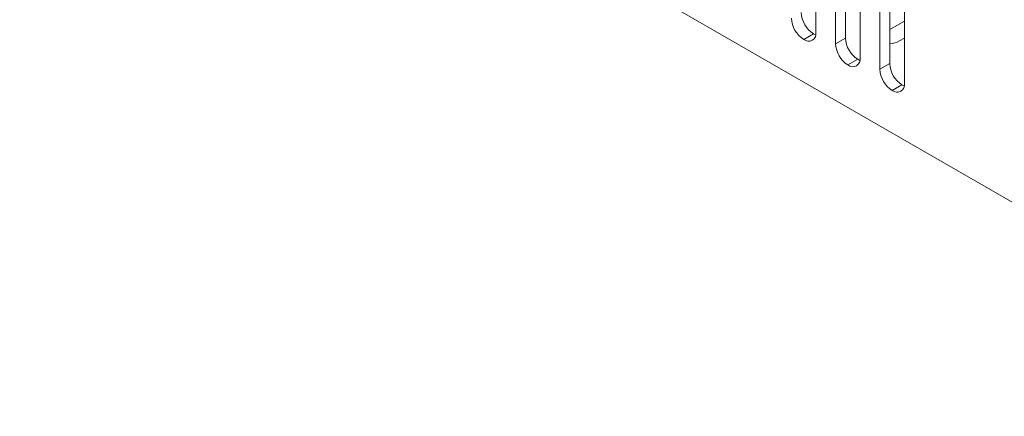
# Model space of a CAD drawing. Units: millimetres. Extents: x -447 to 415, y 5 to 325.
# Drawn here: x 336 to 345, y 161 to 164 of the extents above; entities that cross this region are included whole.
import ezdxf

# ---------------------------------------------------------------- set-up
doc = ezdxf.new("R2010")
doc.units = ezdxf.units.MM

msp = doc.modelspace()

# ---------------------------------------------------------------- linework, layer by layer
at = {"color": 7, "linetype": 'Continuous', "lineweight": 18}
for p, q in [((348.7795, 160.5621), (326.2935, 173.543)), ((343.3347, 164.2496), (343.3347, 165.6105)), ((343.6176, 164.1952), (343.6176, 165.5561)), ((343.5233, 165.5017), (343.5233, 164.1408)), ((343.759, 164.0047), (343.759, 165.3656)), ((344.0418, 163.9503), (344.0418, 165.3112)), ((343.9476, 165.2568), (343.9476, 163.8959)), ((344.1833, 163.7598), (344.1833, 165.1207)), ((344.0418, 164.2768), (344.1833, 164.3584)), ((343.3112, 164.236), (343.2169, 164.1816)), ((343.5233, 164.1408), (343.6176, 164.1952)), ((344.1361, 164.1679), (344.1833, 164.1951)), ((343.7354, 163.9911), (343.6411, 163.9367)), ((343.9476, 163.8959), (344.0418, 163.9503)), ((344.1597, 163.7462), (344.0654, 163.6917))]:
    msp.add_line(p, q, dxfattribs=at)
at = {"color": 7, "linetype": 'Continuous', "lineweight": 18, "flags": 128}
for points in [[(343.3112, 164.236), (343.3227, 164.23), (343.3327, 164.2259)], [(343.7354, 163.9911), (343.747, 163.9851), (343.757, 163.9809)], [(344.1597, 163.7462), (344.1712, 163.7402), (344.1813, 163.736)]]:
    msp.add_lwpolyline(points, dxfattribs=at)
at = {"color": 7, "linetype": 'Continuous', "lineweight": 18}
for centre, radius, start, end in [((343.4492, 164.4518), 0.2561, 182.60548, 237.39452), ((343.3549, 164.3974), 0.2561, 182.60548, 237.39452), ((343.2629, 164.238), 0.0728, 230.79671, 9.21404), ((343.7792, 164.1524), 0.2561, 182.60548, 237.39452), ((343.8734, 164.2069), 0.2561, 182.60548, 237.39452), ((344.0258, 164.3733), 0.2331, 273.9521, 298.24882), ((343.6871, 163.9931), 0.0728, 230.79671, 9.21404), ((344.2977, 163.9619), 0.2561, 182.60548, 237.39452), ((344.2034, 163.9075), 0.2561, 182.60548, 237.39452), ((344.1114, 163.7481), 0.0728, 230.79671, 9.21404)]:
    msp.add_arc(centre, radius, start, end, dxfattribs=at)

doc.saveas('drawing.dxf')
